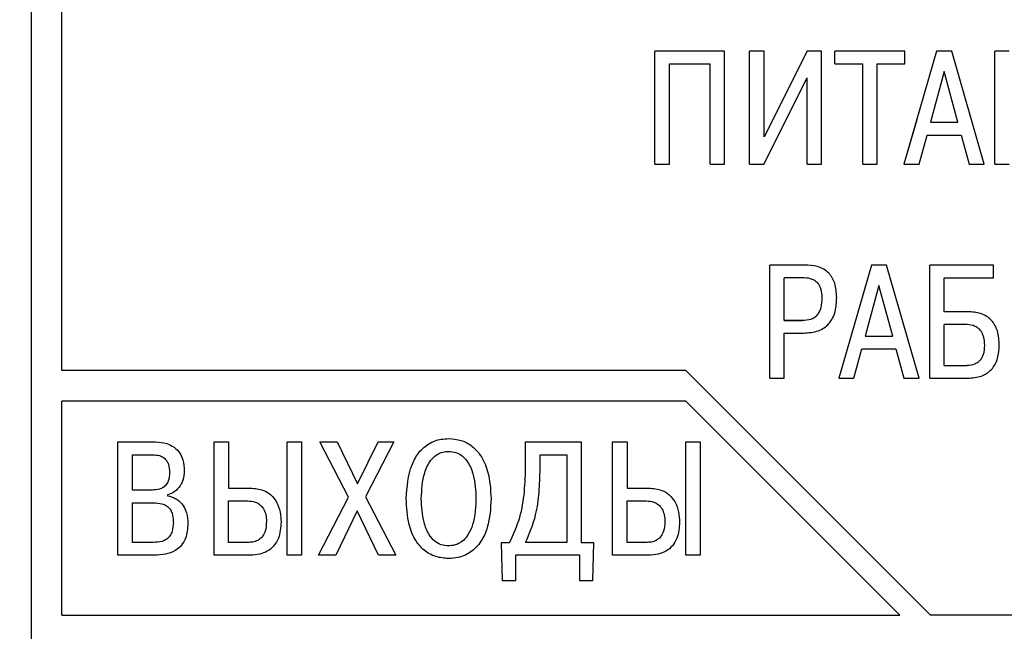
# Model space of a CAD drawing. Extents: x -252 to 593, y -442 to -145.
# Drawn here: x -92 to -76, y -240 to -230 of the extents above; entities that cross this region are included whole.
import ezdxf

# ---------------------------------------------------------------- set-up
doc = ezdxf.new("R2010")
doc.units = 0
doc.header["$MEASUREMENT"] = 0
doc.linetypes.add('K5LT_BASIC', pattern=[0])
doc.layers.add('text', color=250, linetype='Continuous', lineweight=25)
doc.layers.add('РАЗМЕРЫ', color=7, linetype='Continuous', lineweight=25)
doc.styles.add('GOST', font='Gost.shx', dxfattribs={"width": 0.8, "oblique": 15, "height": 3.5})
doc.dimstyles.get("Standard").update_dxf_attribs({"dimtxt": 3.5, "dimasz": 4, "dimexe": 1.25, "dimexo": 0.0625, "dimgap": 0.5, "dimtad": 1, "dimdec": 1, "dimrnd": 0.5, "dimtxsty": 'GOST', "dimcen": 0.09, "dimclrd": 256, "dimclre": 256, "dimclrt": 7, "dimadec": 0, "dimazin": 2, "dimtfac": 1, "dimtdec": 0, "dimtmove": 1, "dimatfit": 1, "dimfxl": 1, "dimtolj": 1, "dimtzin": 0, "dimlwd": -1, "dimlwe": -1, "dimarcsym": 0})

# ---------------------------------------------------------------- blocks, each defined once
blk = doc.blocks.new('*D3')
at = {"layer": 'Defpoints', "color": 0, "transparency": 16777216}
for p in [(-191.358, -176.131), (-208.587, -286.13), (-59.19, -286.13)]:
    blk.add_point(p, dxfattribs=at)
at = {"layer": 'РАЗМЕРЫ', "transparency": 16777216}
for p, q in [((-191.421, -176.131), (-209.837, -176.131)), ((-208.587, -180.131), (-208.587, -282.13)), ((-59.253, -286.13), (-209.837, -286.13))]:
    blk.add_line(p, q, dxfattribs=at)
for points in [[(-207.92, -180.131), (-209.253, -180.131), (-208.587, -176.131)], [(-209.253, -282.13), (-207.92, -282.13), (-208.587, -286.13)]]:
    blk.add_solid(points, dxfattribs=at)
at = {"layer": 'РАЗМЕРЫ', "color": 7, "linetype": 'K5LT_BASIC', "ltscale": 100, "transparency": 16777216, "insert": (-210.837, -231.13), "char_height": 3.5, "attachment_point": 5, "rotation": 90, "style": 'GOST'}
blk.add_mtext('\\A1;110', dxfattribs=at)

msp = doc.modelspace()

# ---------------------------------------------------------------- linework, layer by layer
at = {"layer": 'text'}
for p, q in [((-92.087, -251.464), (-92.087, -210.797)), ((-91.587, -235.296), (-91.587, -226.996)), ((-80.752, -230.068), (-81.89, -230.068)), ((-81.89, -231.92), (-81.89, -230.068)), ((-80.752, -231.92), (-80.752, -230.068)), ((-80.342, -231.92), (-80.342, -230.068)), ((-80.106, -230.068), (-80.342, -230.068)), ((-79.4, -230.068), (-80.106, -231.47)), ((-80.106, -231.47), (-80.106, -230.068)), ((-79.167, -230.068), (-79.4, -230.068)), ((-79.167, -231.92), (-79.167, -230.068)), ((-78.948, -230.277), (-78.948, -230.068)), ((-77.802, -230.068), (-78.948, -230.068)), ((-77.286, -230.068), (-77.818, -231.92)), ((-77.802, -230.277), (-77.802, -230.068)), ((-77.037, -230.068), (-77.286, -230.068)), ((-76.506, -231.92), (-77.037, -230.068)), ((-76.331, -231.92), (-76.331, -230.068)), ((-76.096, -230.068), (-76.331, -230.068)), ((-81.654, -230.277), (-80.987, -230.277)), ((-81.654, -231.92), (-81.654, -230.277)), ((-81.654, -230.277), (-80.987, -230.277)), ((-80.987, -231.92), (-80.987, -230.277)), ((-78.948, -230.277), (-78.493, -230.277)), ((-78.948, -230.277), (-78.493, -230.277)), ((-78.948, -230.277), (-78.948, -230.277)), ((-78.493, -231.92), (-78.493, -230.277)), ((-78.257, -230.277), (-77.802, -230.277)), ((-78.257, -231.92), (-78.257, -230.277)), ((-78.257, -230.277), (-77.802, -230.277)), ((-77.802, -230.277), (-77.802, -230.277)), ((-77.162, -230.401), (-77.387, -231.232)), ((-77.162, -230.401), (-77.162, -230.401)), ((-76.937, -231.232), (-77.162, -230.401)), ((-80.112, -231.92), (-79.403, -230.507)), ((-79.686, -231.072), (-79.403, -230.507)), ((-79.403, -231.92), (-79.403, -230.507)), ((-77.61, -231.194), (-77.818, -231.92)), ((-76.506, -231.92), (-76.714, -231.194)), ((-77.387, -231.232), (-76.937, -231.232)), ((-77.387, -231.232), (-76.937, -231.232)), ((-77.572, -231.92), (-77.44, -231.441)), ((-77.44, -231.441), (-76.884, -231.441)), ((-76.884, -231.441), (-76.752, -231.92)), ((-81.89, -231.92), (-81.654, -231.92)), ((-80.987, -231.92), (-80.752, -231.92)), ((-80.342, -231.92), (-80.112, -231.92)), ((-79.403, -231.92), (-79.167, -231.92)), ((-78.493, -231.92), (-78.257, -231.92)), ((-77.818, -231.92), (-77.572, -231.92)), ((-77.818, -231.92), (-77.818, -231.92)), ((-76.752, -231.92), (-76.506, -231.92)), ((-76.506, -231.92), (-76.506, -231.92)), ((-76.331, -231.92), (-76.096, -231.92)), ((-79.445, -233.568), (-80.014, -233.568)), ((-80.014, -233.568), (-80.014, -233.568)), ((-79.445, -233.568), (-80.014, -233.568)), ((-80.014, -235.42), (-80.014, -233.568)), ((-78.352, -233.568), (-78.885, -235.42)), ((-78.352, -233.568), (-78.885, -235.419)), ((-78.104, -233.568), (-78.352, -233.568)), ((-78.352, -233.568), (-78.352, -233.568)), ((-78.104, -233.568), (-78.352, -233.568)), ((-78.104, -233.568), (-78.104, -233.568)), ((-77.572, -235.42), (-78.104, -233.568)), ((-77.572, -235.419), (-78.104, -233.568)), ((-76.352, -233.568), (-77.397, -233.568)), ((-77.397, -235.42), (-77.397, -233.568)), ((-76.352, -233.568), (-77.397, -233.568)), ((-77.397, -233.568), (-77.397, -233.568)), ((-76.352, -233.777), (-76.352, -233.568)), ((-76.352, -233.568), (-76.352, -233.568)), ((-79.778, -234.473), (-79.778, -233.777)), ((-79.482, -233.777), (-79.778, -233.777)), ((-77.162, -233.777), (-76.352, -233.777)), ((-77.162, -234.332), (-77.162, -233.777)), ((-78.228, -233.901), (-78.453, -234.732)), ((-78.003, -234.732), (-78.228, -233.901)), ((-79.156, -234.105), (-79.156, -234.105)), ((-78.918, -234.099), (-78.918, -234.1)), ((-76.781, -234.332), (-77.162, -234.332)), ((-76.781, -234.332), (-77.162, -234.332)), ((-79.778, -234.472), (-79.482, -234.472)), ((-79.778, -234.473), (-79.482, -234.473)), ((-79.482, -234.473), (-79.482, -234.472)), ((-77.162, -235.211), (-77.162, -234.542)), ((-76.818, -234.542), (-77.162, -234.542)), ((-79.778, -234.682), (-79.461, -234.682)), ((-79.778, -235.42), (-79.778, -234.682)), ((-78.453, -234.732), (-78.003, -234.732)), ((-78.453, -234.732), (-78.003, -234.732)), ((-76.498, -234.885), (-76.498, -234.885)), ((-78.638, -235.42), (-78.506, -234.941)), ((-78.506, -234.941), (-77.95, -234.941)), ((-77.95, -234.941), (-77.818, -235.42)), ((-77.162, -235.21), (-76.818, -235.21)), ((-77.162, -235.211), (-76.818, -235.211)), ((-76.818, -235.211), (-76.818, -235.21)), ((-81.387, -235.296), (-91.587, -235.296)), ((-81.387, -235.296), (-91.587, -235.296)), ((-77.387, -239.295), (-81.387, -235.296)), ((-77.387, -239.294), (-81.387, -235.296)), ((-81.387, -235.296), (-81.387, -235.296)), ((-80.014, -235.42), (-79.778, -235.42)), ((-78.885, -235.419), (-78.885, -235.42)), ((-78.885, -235.42), (-78.638, -235.42)), ((-77.818, -235.42), (-77.572, -235.42)), ((-77.572, -235.419), (-77.572, -235.42)), ((-77.397, -235.42), (-76.778, -235.42)), ((-91.587, -239.295), (-91.587, -235.796)), ((-81.387, -235.796), (-91.587, -235.796)), ((-77.887, -239.295), (-81.387, -235.796)), ((-90.671, -236.463), (-90.057, -236.463)), ((-90.671, -238.315), (-90.671, -236.463)), ((-89.097, -238.315), (-89.097, -236.463)), ((-89.097, -236.463), (-88.862, -236.463)), ((-88.862, -236.463), (-88.862, -237.217)), ((-87.904, -236.463), (-87.669, -236.463)), ((-87.904, -238.315), (-87.904, -236.463)), ((-87.669, -236.463), (-87.669, -238.315)), ((-87.368, -236.463), (-87.089, -236.463)), ((-86.899, -237.368), (-87.368, -236.463)), ((-87.089, -236.463), (-86.756, -237.149)), ((-86.756, -237.149), (-86.417, -236.463)), ((-86.161, -236.463), (-86.624, -237.363)), ((-86.417, -236.463), (-86.161, -236.463)), ((-84.005, -236.463), (-83.097, -236.463)), ((-84.005, -236.844), (-84.005, -236.463)), ((-83.097, -236.463), (-83.097, -238.106)), ((-82.582, -238.315), (-82.582, -236.463)), ((-82.582, -236.463), (-82.346, -236.463)), ((-82.346, -236.463), (-82.346, -237.217)), ((-81.388, -236.463), (-81.153, -236.463)), ((-81.388, -238.315), (-81.388, -236.463)), ((-81.153, -236.463), (-81.153, -238.315)), ((-90.436, -236.672), (-90.1, -236.672)), ((-90.436, -237.249), (-90.436, -236.672)), ((-83.769, -236.903), (-83.769, -236.672)), ((-83.769, -236.672), (-83.333, -236.672)), ((-83.333, -236.672), (-83.333, -238.106)), ((-90.108, -237.249), (-90.436, -237.249)), ((-88.862, -237.217), (-88.505, -237.217)), ((-82.346, -237.217), (-81.989, -237.217)), ((-90.436, -237.458), (-90.095, -237.458)), ((-90.436, -238.106), (-90.436, -237.458)), ((-89.862, -237.329), (-89.862, -237.342)), ((-88.862, -237.426), (-88.552, -237.426)), ((-88.862, -238.106), (-88.862, -237.426)), ((-87.391, -238.315), (-86.899, -237.368)), ((-86.624, -237.363), (-86.129, -238.315)), ((-82.346, -237.426), (-82.036, -237.426)), ((-82.346, -238.106), (-82.346, -237.426)), ((-86.759, -237.588), (-87.108, -238.315)), ((-86.412, -238.315), (-86.759, -237.588)), ((-90.095, -238.106), (-90.436, -238.106)), ((-88.534, -238.106), (-88.862, -238.106)), ((-84.399, -238.106), (-84.267, -238.106)), ((-84.384, -238.734), (-84.399, -238.106)), ((-83.333, -238.106), (-84.005, -238.106)), ((-83.097, -238.106), (-82.894, -238.106)), ((-82.894, -238.106), (-82.909, -238.734)), ((-82.018, -238.106), (-82.346, -238.106)), ((-90.079, -238.315), (-90.671, -238.315)), ((-88.505, -238.315), (-89.097, -238.315)), ((-87.669, -238.315), (-87.904, -238.315)), ((-87.108, -238.315), (-87.391, -238.315)), ((-86.129, -238.315), (-86.412, -238.315)), ((-84.171, -238.315), (-84.171, -238.734)), ((-83.121, -238.315), (-84.171, -238.315)), ((-83.121, -238.734), (-83.121, -238.315)), ((-81.989, -238.315), (-82.582, -238.315)), ((-81.153, -238.315), (-81.388, -238.315)), ((-84.171, -238.734), (-84.384, -238.734)), ((-82.909, -238.734), (-83.121, -238.734)), ((-91.587, -239.294), (-77.887, -239.294)), ((-91.587, -239.295), (-77.887, -239.295)), ((-67.687, -239.294), (-77.387, -239.294)), ((-77.387, -239.295), (-77.387, -239.294)), ((-67.687, -239.295), (-77.387, -239.295))]:
    msp.add_line(p, q, dxfattribs=at)
for points, knots in [([(-78.918, -234.1), (-78.923, -234.021), (-78.93, -233.908), (-78.988, -233.776), (-79.048, -233.696), (-79.13, -233.633), (-79.264, -233.577), (-79.373, -233.571), (-79.445, -233.568)], [0, 0, 0, 0, 0.273332, 0.390081, 0.499948, 0.621084, 0.750079, 1, 1, 1, 1]), ([(-78.918, -234.099), (-78.923, -234.02), (-78.93, -233.908), (-78.988, -233.776), (-79.048, -233.696), (-79.13, -233.632), (-79.264, -233.577), (-79.373, -233.571), (-79.445, -233.568)], [0, 0, 0, 0, 0.273429, 0.390144, 0.49993, 0.621201, 0.750067, 1, 1, 1, 1]), ([(-79.156, -234.105), (-79.159, -234.055), (-79.163, -233.985), (-79.198, -233.902), (-79.234, -233.853), (-79.286, -233.815), (-79.369, -233.782), (-79.437, -233.779), (-79.482, -233.777)], [0, 0, 0, 0, 0.278211, 0.393678, 0.499816, 0.619668, 0.749922, 1, 1, 1, 1]), ([(-79.482, -234.473), (-79.434, -234.47), (-79.363, -234.466), (-79.277, -234.424), (-79.227, -234.378), (-79.194, -234.323), (-79.162, -234.233), (-79.159, -234.158), (-79.156, -234.105)], [0, 0, 0, 0, 0.249728, 0.377562, 0.499698, 0.603614, 0.71927, 1, 1, 1, 1]), ([(-79.482, -234.472), (-79.434, -234.47), (-79.363, -234.466), (-79.277, -234.424), (-79.227, -234.378), (-79.194, -234.322), (-79.162, -234.233), (-79.159, -234.158), (-79.156, -234.105)], [0, 0, 0, 0, 0.24974, 0.377578, 0.499716, 0.603633, 0.719288, 1, 1, 1, 1]), ([(-79.461, -234.682), (-79.378, -234.676), (-79.259, -234.668), (-79.122, -234.599), (-79.041, -234.528), (-78.979, -234.436), (-78.927, -234.292), (-78.922, -234.176), (-78.918, -234.1)], [0, 0, 0, 0, 0.2704574, 0.3872829, 0.4995429, 0.6197453, 0.7498318, 1, 1, 1, 1]), ([(-76.26, -234.883), (-76.264, -234.803), (-76.27, -234.689), (-76.326, -234.554), (-76.384, -234.471), (-76.464, -234.403), (-76.598, -234.342), (-76.708, -234.336), (-76.781, -234.332)], [0, 0, 0, 0, 0.274079, 0.390969, 0.50015, 0.622235, 0.750238, 1, 1, 1, 1]), ([(-76.26, -234.882), (-76.264, -234.803), (-76.27, -234.689), (-76.326, -234.554), (-76.384, -234.47), (-76.464, -234.403), (-76.598, -234.342), (-76.708, -234.336), (-76.781, -234.332)], [0, 0, 0, 0, 0.274174, 0.391038, 0.500131, 0.622354, 0.750226, 1, 1, 1, 1]), ([(-76.498, -234.885), (-76.5, -234.836), (-76.504, -234.765), (-76.537, -234.68), (-76.572, -234.628), (-76.622, -234.586), (-76.704, -234.548), (-76.772, -234.544), (-76.818, -234.542)], [0, 0, 0, 0, 0.275887, 0.392452, 0.500188, 0.622495, 0.750239, 1, 1, 1, 1]), ([(-76.818, -235.211), (-76.774, -235.209), (-76.707, -235.206), (-76.626, -235.171), (-76.576, -235.132), (-76.54, -235.083), (-76.505, -235.002), (-76.5, -234.934), (-76.498, -234.885)], [0, 0, 0, 0, 0.249931, 0.37878, 0.500049, 0.609071, 0.725608, 1, 1, 1, 1]), ([(-76.818, -235.21), (-76.774, -235.208), (-76.707, -235.205), (-76.626, -235.171), (-76.576, -235.132), (-76.54, -235.083), (-76.505, -235.002), (-76.5, -234.933), (-76.498, -234.885)], [0, 0, 0, 0, 0.249942, 0.378796, 0.500065, 0.609087, 0.725617, 1, 1, 1, 1]), ([(-76.778, -235.42), (-76.701, -235.415), (-76.59, -235.407), (-76.462, -235.343), (-76.385, -235.279), (-76.325, -235.195), (-76.27, -235.062), (-76.264, -234.954), (-76.26, -234.883)], [0, 0, 0, 0, 0.269326, 0.386662, 0.499675, 0.620554, 0.749988, 1, 1, 1, 1]), ([(-76.26, -234.882), (-76.26, -234.882), (-76.26, -234.883), (-76.26, -234.883), (-76.26, -234.883)], [0, 0, 0, 0, 0.499998, 1, 1, 1, 1]), ([(-90.057, -236.463), (-89.995, -236.467), (-89.889, -236.474), (-89.75, -236.542), (-89.658, -236.638), (-89.597, -236.773), (-89.59, -236.875), (-89.587, -236.934)], [0, 0, 0, 0, 0.245084, 0.421729, 0.599219, 0.763723, 1, 1, 1, 1]), ([(-85.957, -237.389), (-85.944, -237.199), (-85.926, -236.933), (-85.761, -236.63), (-85.594, -236.479), (-85.415, -236.415), (-85.306, -236.41), (-85.264, -236.408)], [0, 0, 0, 0, 0.4175603, 0.5863, 0.7565344, 0.9067235, 1, 1, 1, 1]), ([(-85.264, -236.408), (-85.195, -236.413), (-85.056, -236.423), (-84.874, -236.524), (-84.719, -236.698), (-84.594, -236.99), (-84.579, -237.239), (-84.571, -237.389)], [0, 0, 0, 0, 0.153151, 0.307248, 0.448037, 0.667203, 1, 1, 1, 1]), ([(-90.1, -236.672), (-90.064, -236.674), (-90.003, -236.678), (-89.924, -236.714), (-89.873, -236.767), (-89.833, -236.85), (-89.83, -236.917), (-89.827, -236.961)], [0, 0, 0, 0, 0.237284, 0.399748, 0.563144, 0.713635, 1, 1, 1, 1]), ([(-85.711, -237.389), (-85.704, -237.247), (-85.692, -237.027), (-85.584, -236.785), (-85.472, -236.672), (-85.367, -236.623), (-85.295, -236.619), (-85.264, -236.617)], [0, 0, 0, 0, 0.43, 0.660127, 0.782772, 0.906146, 1, 1, 1, 1]), ([(-85.264, -236.617), (-85.224, -236.62), (-85.143, -236.627), (-85.029, -236.692), (-84.925, -236.817), (-84.834, -237.055), (-84.823, -237.26), (-84.817, -237.389)], [0, 0, 0, 0, 0.121443, 0.243469, 0.383489, 0.608524, 1, 1, 1, 1]), ([(-89.827, -236.961), (-89.83, -237.004), (-89.833, -237.072), (-89.874, -237.157), (-89.928, -237.208), (-90.008, -237.244), (-90.069, -237.247), (-90.108, -237.249)], [0, 0, 0, 0, 0.278063, 0.439803, 0.60263, 0.749761, 1, 1, 1, 1]), ([(-89.587, -236.934), (-89.591, -236.987), (-89.6, -237.084), (-89.668, -237.21), (-89.759, -237.294), (-89.832, -237.318), (-89.862, -237.329)], [0, 0, 0, 0, 0.303675, 0.559631, 0.816955, 1, 1, 1, 1]), ([(-84.267, -238.106), (-84.206, -237.972), (-84.085, -237.708), (-84.016, -237.276), (-84.008, -236.989), (-84.005, -236.844)], [0, 0, 0, 0, 0.3390994, 0.6661064, 1, 1, 1, 1]), ([(-84.005, -238.106), (-83.942, -237.959), (-83.831, -237.695), (-83.778, -237.282), (-83.772, -237.03), (-83.769, -236.903)], [0, 0, 0, 0, 0.38696, 0.691349, 1, 1, 1, 1]), ([(-88.505, -237.217), (-88.433, -237.223), (-88.312, -237.234), (-88.167, -237.323), (-88.068, -237.446), (-88.013, -237.603), (-88.007, -237.718), (-88.005, -237.773)], [0, 0, 0, 0, 0.253201, 0.421841, 0.590625, 0.806216, 1, 1, 1, 1]), ([(-81.989, -237.217), (-81.917, -237.223), (-81.797, -237.234), (-81.651, -237.323), (-81.552, -237.446), (-81.497, -237.603), (-81.491, -237.718), (-81.489, -237.773)], [0, 0, 0, 0, 0.253193, 0.421842, 0.59062, 0.806215, 1, 1, 1, 1]), ([(-90.095, -237.458), (-90.047, -237.46), (-89.972, -237.463), (-89.876, -237.503), (-89.817, -237.559), (-89.776, -237.646), (-89.767, -237.721), (-89.767, -237.771), (-89.766, -237.778)], [0, 0, 0, 0, 0.268873, 0.423184, 0.578896, 0.714001, 0.960855, 1, 1, 1, 1]), ([(-89.862, -237.342), (-89.818, -237.354), (-89.73, -237.378), (-89.626, -237.466), (-89.552, -237.593), (-89.53, -237.709), (-89.529, -237.784), (-89.528, -237.799)], [0, 0, 0, 0, 0.218373, 0.437448, 0.639452, 0.923179, 1, 1, 1, 1]), ([(-88.552, -237.426), (-88.509, -237.43), (-88.437, -237.435), (-88.347, -237.486), (-88.285, -237.558), (-88.248, -237.655), (-88.245, -237.728), (-88.243, -237.765)], [0, 0, 0, 0, 0.24576, 0.413187, 0.580961, 0.786693, 1, 1, 1, 1]), ([(-85.264, -238.371), (-85.336, -238.365), (-85.48, -238.352), (-85.669, -238.244), (-85.824, -238.063), (-85.939, -237.772), (-85.951, -237.532), (-85.957, -237.389)], [0, 0, 0, 0, 0.159321, 0.319165, 0.467862, 0.684333, 1, 1, 1, 1]), ([(-85.264, -238.162), (-85.305, -238.159), (-85.386, -238.152), (-85.5, -238.087), (-85.604, -237.962), (-85.695, -237.724), (-85.705, -237.52), (-85.711, -237.389)], [0, 0, 0, 0, 0.12241, 0.245453, 0.384352, 0.606774, 1, 1, 1, 1]), ([(-84.571, -237.389), (-84.579, -237.549), (-84.591, -237.792), (-84.723, -238.095), (-84.891, -238.272), (-85.087, -238.36), (-85.211, -238.368), (-85.264, -238.371)], [0, 0, 0, 0, 0.352055, 0.537043, 0.723889, 0.882547, 1, 1, 1, 1]), ([(-84.817, -237.389), (-84.82, -237.474), (-84.828, -237.674), (-84.893, -237.916), (-85.017, -238.078), (-85.125, -238.145), (-85.213, -238.161), (-85.257, -238.162), (-85.264, -238.162)], [0, 0, 0, 0, 0.256464, 0.606429, 0.73491, 0.864432, 0.98009, 1, 1, 1, 1]), ([(-82.036, -237.426), (-81.993, -237.43), (-81.921, -237.435), (-81.831, -237.486), (-81.769, -237.558), (-81.732, -237.655), (-81.729, -237.728), (-81.727, -237.765)], [0, 0, 0, 0, 0.245761, 0.413176, 0.58096, 0.786693, 1, 1, 1, 1]), ([(-89.766, -237.778), (-89.769, -237.828), (-89.773, -237.905), (-89.818, -238.002), (-89.878, -238.06), (-89.972, -238.102), (-90.046, -238.104), (-90.095, -238.106)], [0, 0, 0, 0, 0.275442, 0.431586, 0.588925, 0.728838, 1, 1, 1, 1]), ([(-89.528, -237.799), (-89.534, -237.88), (-89.542, -238.006), (-89.628, -238.157), (-89.742, -238.252), (-89.899, -238.308), (-90.017, -238.313), (-90.079, -238.315)], [0, 0, 0, 0, 0.276699, 0.433052, 0.589918, 0.784787, 1, 1, 1, 1]), ([(-88.243, -237.765), (-88.246, -237.817), (-88.25, -237.9), (-88.299, -238.004), (-88.363, -238.065), (-88.446, -238.101), (-88.503, -238.104), (-88.534, -238.106)], [0, 0, 0, 0, 0.306775, 0.483789, 0.662143, 0.819586, 1, 1, 1, 1]), ([(-88.005, -237.773), (-88.011, -237.864), (-88.02, -238.002), (-88.114, -238.166), (-88.223, -238.255), (-88.358, -238.307), (-88.454, -238.313), (-88.505, -238.315)], [0, 0, 0, 0, 0.321403, 0.489843, 0.659021, 0.81865, 1, 1, 1, 1]), ([(-81.727, -237.765), (-81.73, -237.817), (-81.735, -237.9), (-81.784, -238.004), (-81.848, -238.065), (-81.93, -238.101), (-81.987, -238.104), (-82.018, -238.106)], [0, 0, 0, 0, 0.306779, 0.483787, 0.662141, 0.819586, 1, 1, 1, 1]), ([(-81.489, -237.773), (-81.495, -237.864), (-81.504, -238.002), (-81.598, -238.166), (-81.707, -238.255), (-81.843, -238.307), (-81.938, -238.313), (-81.989, -238.315)], [0, 0, 0, 0, 0.321403, 0.489843, 0.659021, 0.81865, 1, 1, 1, 1])]:
    msp.add_open_spline(points, degree=3, knots=knots, dxfattribs=at)

# ---------------------------------------------------------------- dimensions: what is measured, and where the dimension line sits
at = {"layer": 'РАЗМЕРЫ'}
dim = msp.add_linear_dim(base=(-208.587, -286.13), p1=(-191.358, -176.131), p2=(-59.19, -286.13), angle=90, dimstyle='Standard', override={"dimlfac": 1, "dimtxsty": 'GOST', "dimsah": 1, "dimtolj": 1}, dxfattribs=at)
dim.commit()
dim.dimension.update_dxf_attribs({"geometry": '*D3', "text_midpoint": (-210.837, -231.13)})

doc.saveas('drawing.dxf')
